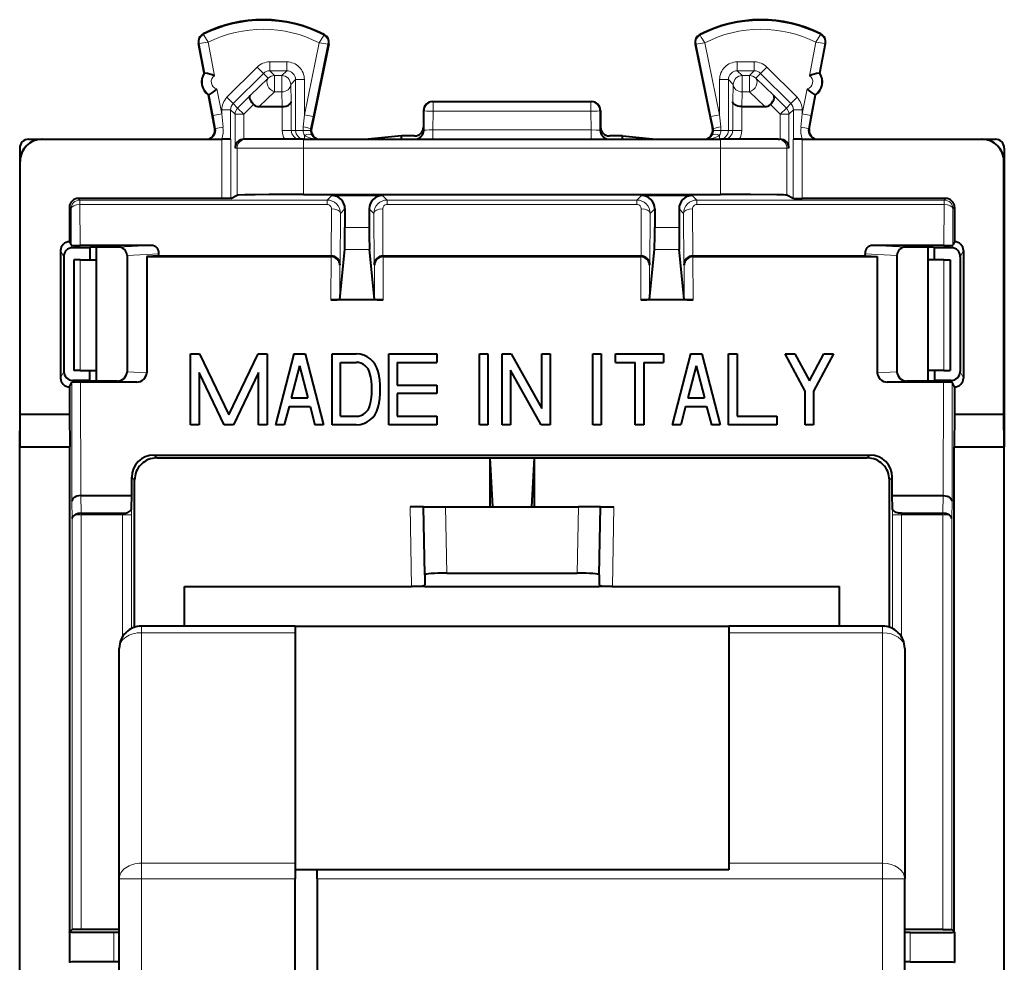
# Model space of a CAD drawing. Extents: x 0 to 420, y 0 to 297.
# Drawn here: x 288 to 310, y 149 to 170 of the extents above; entities that cross this region are included whole.
import ezdxf

# ---------------------------------------------------------------- set-up
doc = ezdxf.new("R2010")
doc.units = 0

msp = doc.modelspace()

# ---------------------------------------------------------------- linework, layer by layer
at = {"color": 7, "lineweight": 18}
for p, q in [((291.819244, 169.935699), (291.811523, 169.950928)), ((294.535828, 169.922073), (294.543671, 169.937241)), ((303.042603, 169.922073), (303.03476, 169.937241)), ((305.759186, 169.935699), (305.766907, 169.950928)), ((291.722046, 169.738068), (291.705261, 169.734863)), ((291.85025, 169.067505), (291.722046, 169.738068)), ((292.06546, 169.006851), (291.920868, 169.76297)), ((294.432404, 169.750397), (294.098267, 168.124939)), ((294.63089, 169.722809), (294.294128, 168.084686)), ((294.63089, 169.722809), (294.647614, 169.71936)), ((302.94754, 169.722809), (302.930817, 169.71936)), ((302.94754, 169.722809), (303.284302, 168.084686)), ((303.146027, 169.750397), (303.480164, 168.124939)), ((305.51297, 169.006851), (305.657562, 169.76297)), ((305.72818, 169.067505), (305.856384, 169.738068)), ((305.856384, 169.738068), (305.873169, 169.734863)), ((292.347351, 168.519653), (293.030579, 169.202652)), ((293.171936, 169.061249), (293.030579, 169.202652)), ((293.313324, 169.319733), (293.698303, 169.319733)), ((293.313324, 169.119781), (293.313324, 169.319733)), ((293.313324, 169.119781), (293.698303, 169.119781)), ((293.423431, 169.009689), (293.313324, 169.119781)), ((293.588226, 169.009689), (293.698303, 169.119781)), ((293.698303, 169.119781), (293.698303, 169.319733)), ((304.265106, 169.319733), (303.880127, 169.319733)), ((303.880127, 169.319733), (303.880127, 169.119781)), ((304.265106, 169.119781), (303.880127, 169.119781)), ((303.990204, 169.009689), (303.880127, 169.119781)), ((304.154999, 169.009689), (304.265106, 169.119781)), ((304.265106, 169.319733), (304.265106, 169.119781)), ((304.547852, 169.202652), (304.406494, 169.061249)), ((304.547852, 169.202652), (305.231079, 168.519653)), ((292.488708, 168.37825), (293.171936, 169.061249)), ((293.282074, 168.951111), (292.870422, 168.560547)), ((293.282074, 168.951111), (293.171936, 169.061249)), ((293.423431, 169.009689), (293.588226, 169.009689)), ((293.423431, 169.009689), (293.423431, 168.64209)), ((293.588226, 169.009689), (293.588226, 168.64209)), ((293.788208, 168.809723), (293.898285, 168.9198)), ((293.898285, 167.773193), (293.898285, 168.9198)), ((293.898285, 168.9198), (294.098267, 168.9198)), ((294.098267, 168.124939), (294.098267, 168.9198)), ((303.480164, 168.9198), (303.480164, 168.124939)), ((303.480164, 168.9198), (303.680145, 168.9198)), ((303.790222, 168.809723), (303.680145, 168.9198)), ((303.680145, 168.9198), (303.680145, 167.773193)), ((303.990204, 169.009689), (304.154999, 169.009689)), ((303.990204, 169.009689), (303.990204, 168.64209)), ((304.154999, 169.009689), (304.154999, 168.64209)), ((304.296356, 168.951111), (304.406494, 169.061249)), ((304.708008, 168.560547), (304.296356, 168.951111)), ((304.406494, 169.061249), (305.089722, 168.37825)), ((292.230164, 168.145294), (292.121796, 168.712173)), ((293.788208, 168.809723), (293.798676, 168.419159)), ((303.790222, 168.809723), (303.779755, 168.419159)), ((305.348267, 168.145294), (305.456635, 168.712173)), ((292.033752, 168.107742), (291.944153, 168.576416)), ((292.488708, 168.37825), (292.347351, 168.519653)), ((292.870422, 168.560547), (292.588379, 168.27858)), ((293.423431, 168.64209), (293.074158, 168.310699)), ((293.423431, 168.64209), (293.588226, 168.64209)), ((293.588226, 168.64209), (293.597107, 168.310699)), ((303.990204, 168.64209), (303.981323, 168.310699)), ((303.990204, 168.64209), (304.154999, 168.64209)), ((304.504272, 168.310699), (304.154999, 168.64209)), ((304.708008, 168.560547), (304.990051, 168.27858)), ((305.231079, 168.519653), (305.089722, 168.37825)), ((305.544678, 168.107742), (305.634277, 168.576416)), ((292.230164, 168.145294), (292.230164, 168.236786)), ((292.430145, 168.236786), (292.230164, 168.236786)), ((292.430145, 167.573212), (292.430145, 168.236786)), ((292.529755, 168.137177), (292.430145, 168.236786)), ((292.588379, 168.27858), (292.488708, 168.37825)), ((292.729736, 168.137177), (292.588379, 168.27858)), ((292.950867, 168.358246), (292.729736, 168.137177)), ((293.598694, 168.310715), (293.598694, 167.773193)), ((293.798676, 168.419159), (293.798676, 167.773193)), ((296.789215, 168.223297), (296.804291, 168.215759)), ((296.803497, 167.773193), (296.804291, 168.215759)), ((296.989227, 168.423203), (297.004181, 168.415726)), ((297.004181, 168.415726), (300.574249, 168.415726)), ((297.004181, 168.415726), (297.004181, 168.205292)), ((300.589203, 168.423203), (300.574249, 168.415726)), ((300.574249, 168.415726), (300.574249, 168.205292)), ((300.789215, 168.223297), (300.774139, 168.215759)), ((300.774933, 167.773193), (300.774139, 168.215759)), ((303.779755, 168.419159), (303.779755, 167.773193)), ((303.979736, 168.310715), (303.979736, 167.773193)), ((304.627563, 168.358246), (304.848694, 168.137177)), ((304.848694, 168.137177), (304.990051, 168.27858)), ((304.990051, 168.27858), (305.089722, 168.37825)), ((305.048676, 168.137177), (305.148285, 168.236786)), ((305.148285, 168.236786), (305.148285, 167.573212)), ((305.348267, 168.236786), (305.148285, 168.236786)), ((305.348267, 168.236786), (305.348267, 168.145294)), ((292.230164, 168.145294), (292.033752, 168.107742)), ((292.033752, 168.107742), (292.090607, 167.81076)), ((292.230164, 168.145294), (292.258606, 167.848312)), ((292.529755, 167.373199), (292.529755, 168.137177)), ((292.729736, 168.137177), (292.529755, 168.137177)), ((292.729736, 167.573212), (292.729736, 168.137177)), ((294.070343, 167.853729), (294.098267, 168.124939)), ((294.098267, 168.124939), (294.294128, 168.084686)), ((294.238312, 167.813477), (294.294128, 168.084686)), ((297.003418, 167.783661), (297.004181, 168.205292)), ((297.004181, 168.205292), (300.574249, 168.205292)), ((300.575012, 167.783661), (300.574249, 168.205292)), ((303.284302, 168.084686), (303.480164, 168.124939)), ((303.284302, 168.084686), (303.340118, 167.813477)), ((303.480164, 168.124939), (303.508087, 167.853729)), ((304.848694, 168.137177), (304.848694, 167.573212)), ((304.848694, 168.137177), (305.048676, 168.137177)), ((305.048676, 168.137177), (305.048676, 167.373199)), ((305.319824, 167.848312), (305.348267, 168.145294)), ((305.544678, 168.107742), (305.348267, 168.145294)), ((305.487823, 167.81076), (305.544678, 168.107742)), ((292.090607, 167.81076), (292.073151, 167.81076)), ((293.598694, 167.773193), (293.798676, 167.773193)), ((293.798676, 167.773193), (293.898285, 167.773193)), ((293.898285, 167.773193), (294.066223, 167.773193)), ((294.233795, 167.773193), (294.066223, 167.773193)), ((294.238312, 167.813477), (294.255798, 167.813477)), ((296.789215, 167.773193), (296.803497, 167.773193)), ((297.003418, 167.783661), (297.003418, 167.573212)), ((300.575012, 167.783661), (297.003418, 167.783661)), ((300.575012, 167.783661), (300.575012, 167.573212)), ((300.774933, 167.773193), (300.789215, 167.773193)), ((303.340118, 167.813477), (303.322632, 167.813477)), ((303.512207, 167.773193), (303.344635, 167.773193)), ((303.512207, 167.773193), (303.680145, 167.773193)), ((303.779755, 167.773193), (303.680145, 167.773193)), ((303.979736, 167.773193), (303.779755, 167.773193)), ((305.487823, 167.81076), (305.50528, 167.81076)), ((292.231934, 167.573212), (292.231934, 166.235718)), ((292.431885, 167.573212), (292.431885, 166.237427)), ((294.077484, 167.373199), (294.077484, 167.573212)), ((294.098267, 167.573212), (294.098267, 167.663849)), ((303.480164, 167.663849), (303.480164, 167.573212)), ((303.500946, 167.373199), (303.500946, 167.573212)), ((305.146545, 167.573212), (305.146545, 166.237427)), ((305.346497, 167.573212), (305.346497, 166.235718)), ((292.577728, 167.373199), (292.529755, 167.373199)), ((294.077484, 167.373199), (292.577728, 167.373199)), ((292.577728, 166.310333), (292.577728, 167.373199)), ((294.077484, 167.373199), (303.500946, 167.373199)), ((294.077484, 166.323212), (294.077484, 167.373199)), ((305.000702, 167.373199), (303.500946, 167.373199)), ((303.500946, 166.323212), (303.500946, 167.373199)), ((305.000702, 167.373199), (305.048676, 167.373199)), ((305.000702, 166.310333), (305.000702, 167.373199)), ((287.664215, 167.073212), (287.675354, 167.073212)), ((309.914215, 167.073212), (309.903076, 167.073212)), ((289.025269, 166.199661), (288.989197, 166.235718)), ((294.714233, 166.302261), (294.611633, 166.199661)), ((295.966797, 166.199661), (295.864197, 166.302261)), ((301.714233, 166.302261), (301.611633, 166.199661)), ((302.966797, 166.199661), (302.864197, 166.302261)), ((308.553162, 166.199661), (308.589233, 166.235718)), ((288.825256, 165.999664), (288.789215, 166.035721)), ((288.825256, 165.999664), (288.829407, 165.177155)), ((294.611633, 166.199661), (289.025269, 166.199661)), ((289.025269, 166.09967), (289.025269, 166.199661)), ((294.611633, 166.09967), (289.025269, 166.09967)), ((289.025269, 166.09967), (289.029938, 165.173111)), ((294.611633, 166.09967), (294.611633, 166.199661)), ((294.711121, 165.999161), (294.70575, 164.935867)), ((295.014221, 166.002274), (294.911102, 165.89917)), ((295.667328, 165.89917), (295.564209, 166.002274)), ((295.872681, 164.935867), (295.86731, 165.999161)), ((295.966797, 166.199661), (301.611633, 166.199661)), ((295.966797, 166.199661), (295.966797, 166.09967)), ((295.966797, 166.09967), (301.611633, 166.09967)), ((301.611633, 166.199661), (301.611633, 166.09967)), ((301.70575, 164.935867), (301.711121, 165.999161)), ((302.014221, 166.002274), (301.911102, 165.89917)), ((302.667328, 165.89917), (302.564209, 166.002274)), ((302.872681, 164.935867), (302.86731, 165.999161)), ((302.966797, 166.199661), (308.553162, 166.199661)), ((302.966797, 166.199661), (302.966797, 166.09967)), ((302.966797, 166.09967), (308.553162, 166.09967)), ((308.553162, 166.09967), (308.548492, 165.173111)), ((308.553162, 166.199661), (308.553162, 166.09967)), ((308.753174, 165.999664), (308.749023, 165.177155)), ((308.753174, 165.999664), (308.789215, 166.035721)), ((294.911102, 165.89917), (294.905273, 164.737885)), ((295.673157, 164.737885), (295.667328, 165.89917)), ((301.905273, 164.737885), (301.911102, 165.89917)), ((302.673157, 164.737885), (302.667328, 165.89917)), ((295.014221, 165.58136), (295.564209, 165.58136)), ((302.014221, 165.58136), (302.564209, 165.58136)), ((288.829407, 165.177155), (288.857697, 165.120529)), ((290.633484, 165.173111), (289.890442, 165.137436)), ((306.944946, 165.173111), (307.687988, 165.137436)), ((308.749023, 165.177155), (308.720734, 165.120529)), ((288.589203, 165.057556), (288.658051, 164.919891)), ((290.805084, 164.984818), (290.089203, 164.950439)), ((294.704285, 164.935867), (294.697937, 164.923203)), ((294.69809, 163.941742), (294.699646, 164.923203)), ((295.010223, 165.083267), (295.568207, 165.083267)), ((295.874146, 164.935867), (295.880493, 164.923203)), ((295.878784, 164.923203), (295.880341, 163.941742)), ((301.704285, 164.935867), (301.697937, 164.923203)), ((301.699646, 164.923203), (301.69809, 163.941742)), ((302.010223, 165.083267), (302.568207, 165.083267)), ((302.874146, 164.935867), (302.880493, 164.923203)), ((302.878784, 164.923203), (302.880341, 163.941742)), ((306.773346, 164.984818), (307.489227, 164.950439)), ((308.989227, 165.057556), (308.92038, 164.919891)), ((289.031158, 164.851669), (289.031158, 162.351669)), ((294.898163, 163.959656), (294.899384, 164.726089)), ((294.905273, 164.737885), (294.899384, 164.726089)), ((295.673157, 164.737885), (295.679047, 164.726089)), ((295.679047, 164.726089), (295.680267, 163.959656)), ((301.899384, 164.726089), (301.898163, 163.959656)), ((301.905273, 164.737885), (301.899384, 164.726089)), ((302.673157, 164.737885), (302.679047, 164.726089)), ((302.679047, 164.726089), (302.680267, 163.959656)), ((308.547272, 164.851669), (308.547272, 162.351669)), ((288.66217, 162.325226), (288.589203, 162.179321)), ((290.534119, 162.298431), (290.089203, 162.319656)), ((307.044312, 162.298431), (307.489227, 162.319656)), ((308.989227, 162.179321), (308.91626, 162.325226)), ((288.862457, 162.125854), (288.841675, 162.08432)), ((288.841705, 162.08432), (288.845978, 159.396027)), ((289.041748, 162.08783), (289.045837, 159.522934)), ((290.308838, 162.08783), (289.863922, 162.109055)), ((307.269592, 162.08783), (307.714508, 162.109055)), ((308.536682, 162.08783), (308.532593, 159.522934)), ((308.736755, 162.08432), (308.715973, 162.125854)), ((308.736725, 162.08432), (308.732452, 159.396027)), ((290.696686, 160.437271), (290.760742, 160.373199)), ((306.881744, 160.437271), (306.817688, 160.373199)), ((290.195923, 159.93808), (290.260773, 159.87323)), ((307.382507, 159.93808), (307.317657, 159.87323)), ((288.851837, 159.007736), (288.845978, 159.396027)), ((289.052704, 159.123199), (289.046661, 159.522934)), ((308.525726, 159.123199), (308.531769, 159.522934)), ((308.726593, 159.007736), (308.732452, 159.396027)), ((289.051849, 159.09259), (288.91748, 159.09259)), ((289.051849, 159.09259), (289.051849, 159.123199)), ((289.051849, 159.09259), (289.051849, 149.723206)), ((289.051849, 159.09259), (289.990967, 159.09259)), ((289.990967, 159.123199), (289.990967, 159.09259)), ((289.990967, 156.339325), (289.990967, 159.09259)), ((290.190948, 159.09259), (289.990967, 159.09259)), ((290.190948, 159.237808), (290.190948, 159.09259)), ((290.190948, 156.520569), (290.190948, 159.09259)), ((296.520599, 157.473206), (296.489166, 159.273193)), ((297.315308, 157.773193), (297.289124, 159.273193)), ((300.263123, 157.773193), (300.289307, 159.273193)), ((301.057831, 157.473206), (301.089264, 159.273193)), ((307.387482, 159.237808), (307.387482, 159.09259)), ((307.387482, 156.520599), (307.387482, 159.09259)), ((307.387482, 159.09259), (307.587463, 159.09259)), ((307.587463, 159.123199), (307.587463, 159.09259)), ((307.587463, 156.339417), (307.587463, 159.09259)), ((307.587463, 159.09259), (308.526581, 159.09259)), ((308.526581, 159.09259), (308.526581, 159.123199)), ((308.526581, 159.09259), (308.526581, 149.723206)), ((308.526581, 159.09259), (308.66095, 159.09259)), ((288.851837, 159.007736), (288.851837, 149.721466)), ((308.726593, 159.007736), (308.726593, 149.721466)), ((290.414215, 156.573212), (290.414215, 156.426758)), ((293.889221, 156.426758), (290.414215, 156.426758)), ((290.414215, 151.21965), (290.414215, 156.426758)), ((307.164215, 156.426758), (303.689209, 156.426758)), ((307.164215, 156.573212), (307.164215, 156.426758)), ((307.164215, 156.426758), (307.164215, 151.21965)), ((293.889221, 151.21965), (290.414215, 151.21965)), ((290.414215, 151.21965), (290.414215, 150.866089)), ((307.164215, 151.21965), (303.689209, 151.21965)), ((307.164215, 151.21965), (307.164215, 150.866089)), ((289.914215, 150.866089), (290.414215, 150.866089)), ((293.889221, 150.866089), (290.414215, 150.866089)), ((290.414215, 139.38031), (290.414215, 150.866089)), ((307.164215, 150.866089), (294.389221, 150.866089)), ((307.164215, 139.38031), (307.164215, 150.866089)), ((307.164215, 150.866089), (307.664215, 150.866089)), ((289.789215, 149.651642), (289.789215, 148.994766)), ((307.789215, 149.651642), (307.789215, 148.994766))]:
    msp.add_line(p, q, dxfattribs=at)
at = {"color": 7, "lineweight": 40}
for p, q in [((291.833496, 169.064301), (291.705261, 169.734863)), ((294.647614, 169.71936), (294.255798, 167.813477)), ((302.930817, 169.71936), (303.322632, 167.813477)), ((305.744934, 169.064301), (305.873169, 169.734863)), ((291.833496, 169.064301), (291.85025, 169.067505)), ((305.72818, 169.067505), (305.744934, 169.064301)), ((291.927368, 168.573212), (291.944153, 168.576416)), ((292.073151, 167.81076), (291.927368, 168.573212)), ((305.50528, 167.81076), (305.651062, 168.573212)), ((305.651062, 168.573212), (305.634277, 168.576416)), ((293.074158, 168.310699), (293.597107, 168.310699)), ((293.597504, 168.310699), (293.59845, 168.310699)), ((296.789215, 168.223297), (296.789215, 167.848267)), ((296.989227, 168.423203), (300.589203, 168.423203)), ((300.789215, 168.223297), (300.789215, 167.848267)), ((303.980927, 168.310699), (303.97998, 168.310699)), ((303.981323, 168.310699), (304.504272, 168.310699)), ((296.789215, 167.848267), (296.789215, 167.773193)), ((300.789215, 167.848267), (300.789215, 167.773193)), ((287.864136, 167.573212), (288.164246, 167.573212)), ((288.164246, 167.573212), (288.175354, 167.573212)), ((288.175354, 167.573212), (292.231934, 167.573212)), ((292.431885, 167.573212), (292.231934, 167.573212)), ((292.732941, 167.573196), (292.729736, 167.573181)), ((292.777679, 167.573212), (292.733215, 167.573212)), ((294.077484, 167.573212), (292.777679, 167.573212)), ((294.077484, 167.573212), (303.500946, 167.573212)), ((296.289215, 167.648254), (295.536804, 167.573212)), ((296.589203, 167.648254), (296.289215, 167.648254)), ((296.289215, 167.573212), (296.289215, 167.648254)), ((301.289215, 167.648254), (300.989227, 167.648254)), ((301.289215, 167.648254), (302.041626, 167.573212)), ((301.289215, 167.573212), (301.289215, 167.648254)), ((304.800751, 167.573212), (303.500946, 167.573212)), ((304.800751, 167.573212), (304.845215, 167.573212)), ((304.84549, 167.573196), (304.848694, 167.573181)), ((305.346497, 167.573212), (305.146545, 167.573212)), ((305.346497, 167.573212), (309.403076, 167.573212)), ((309.414185, 167.573212), (309.403076, 167.573212)), ((309.414185, 167.573212), (309.714294, 167.573212)), ((287.664215, 167.373276), (287.664215, 167.073212)), ((309.914215, 167.373276), (309.914215, 167.073212)), ((287.664215, 167.073212), (287.664215, 160.623199)), ((287.675354, 161.359329), (287.675354, 167.073212)), ((309.903076, 161.359329), (309.903076, 167.073212)), ((309.914215, 167.073212), (309.914215, 160.623199)), ((292.231934, 166.235718), (288.989197, 166.235718)), ((292.431702, 166.237396), (292.231934, 166.235718)), ((292.431885, 166.237427), (292.577728, 166.310333)), ((294.077484, 166.323212), (303.500946, 166.323212)), ((295.864197, 166.302261), (294.714233, 166.302261)), ((302.864197, 166.302261), (301.714233, 166.302261)), ((305.146545, 166.237427), (305.000702, 166.310333)), ((305.146729, 166.237396), (305.346497, 166.235718)), ((308.589233, 166.235718), (305.346497, 166.235718)), ((288.789215, 166.035721), (288.789215, 165.257553)), ((295.014221, 166.002274), (295.014221, 165.58136)), ((295.564209, 166.002274), (295.564209, 165.58136)), ((302.014221, 166.002274), (302.014221, 165.58136)), ((302.564209, 166.002274), (302.564209, 165.58136)), ((308.789215, 166.035721), (308.789215, 165.257553)), ((288.789215, 165.257553), (288.829407, 165.177155)), ((289.249512, 165.120529), (288.857697, 165.120529)), ((290.633484, 165.173111), (289.029938, 165.173111)), ((289.249512, 165.120529), (289.248657, 164.851669)), ((289.266418, 165.137436), (289.249512, 165.120529)), ((289.890442, 165.137436), (289.266418, 165.137436)), ((289.389221, 165.137436), (289.389221, 164.851669)), ((308.548492, 165.173111), (306.944946, 165.173111)), ((308.312012, 165.137436), (307.687988, 165.137436)), ((308.189209, 165.137436), (308.189209, 164.851669)), ((308.312012, 165.137436), (308.328918, 165.120529)), ((308.720734, 165.120529), (308.328918, 165.120529)), ((308.328918, 165.120529), (308.329773, 164.851669)), ((308.789215, 165.257553), (308.749023, 165.177155)), ((288.589203, 165.057556), (288.589203, 162.179321)), ((288.658051, 164.919891), (288.66217, 162.325226)), ((290.089203, 164.950439), (290.089203, 162.319656)), ((290.798004, 164.935867), (290.534119, 164.923203)), ((290.534119, 164.923203), (294.699646, 164.923203)), ((290.534119, 164.923203), (290.534119, 162.298431)), ((290.798004, 164.935867), (290.805084, 164.984818)), ((290.798004, 164.935867), (294.704285, 164.935867)), ((294.898163, 163.959656), (295.010223, 165.083267)), ((295.680267, 163.959656), (295.568207, 165.083267)), ((295.874146, 164.935867), (301.70575, 164.935867)), ((295.878784, 164.923203), (301.697937, 164.923203)), ((301.898163, 163.959656), (302.010223, 165.083267)), ((302.680267, 163.959656), (302.568207, 165.083267)), ((302.874146, 164.935867), (306.780426, 164.935867)), ((302.878784, 164.923203), (307.044312, 164.923203)), ((306.780426, 164.935867), (306.773346, 164.984818)), ((306.780426, 164.935867), (307.044312, 164.923203)), ((307.044312, 164.923203), (307.044312, 162.298431)), ((307.489227, 164.950439), (307.489227, 162.319656)), ((308.92038, 164.919891), (308.91626, 162.325226)), ((308.989227, 165.057556), (308.989227, 162.179321)), ((288.889221, 164.851669), (288.889221, 162.351669)), ((289.031158, 164.851669), (288.889496, 164.851669)), ((289.031158, 164.851669), (289.389221, 164.851669)), ((289.389221, 164.851669), (289.389221, 162.351669)), ((308.189209, 164.851669), (308.189209, 162.351669)), ((308.547272, 164.851669), (308.189209, 164.851669)), ((308.547272, 164.851669), (308.688934, 164.851669)), ((308.689209, 164.851669), (308.689209, 162.351669)), ((295.682068, 163.941742), (294.69809, 163.941742)), ((295.880341, 163.941742), (295.682068, 163.941742)), ((302.682068, 163.941742), (301.69809, 163.941742)), ((302.880341, 163.941742), (302.682068, 163.941742)), ((291.525208, 161.123199), (291.525208, 162.723206)), ((291.525208, 162.723206), (291.727692, 162.723206)), ((291.727692, 162.723206), (292.389221, 161.345047)), ((292.389221, 161.345047), (293.05072, 162.723206)), ((293.05072, 162.723206), (293.253204, 162.723206)), ((293.253204, 162.723206), (293.253204, 161.123199)), ((293.861206, 162.723206), (293.445221, 161.123199)), ((293.861206, 162.723206), (294.117218, 162.723206)), ((294.117218, 162.723206), (294.533203, 161.123199)), ((294.72522, 161.123199), (294.72522, 162.723206)), ((294.72522, 162.723206), (295.267609, 162.723206)), ((296.005219, 161.123199), (296.005219, 162.723206)), ((296.005219, 162.723206), (297.093201, 162.723206)), ((297.093201, 162.723206), (297.093201, 162.531204)), ((298.053223, 161.123199), (298.053223, 162.723206)), ((298.053223, 162.723206), (298.245209, 162.723206)), ((298.245209, 162.723206), (298.245209, 161.123199)), ((298.565216, 161.123199), (298.565216, 162.723206)), ((298.565216, 162.723206), (298.77124, 162.723206)), ((298.77124, 162.723206), (299.461212, 161.491104)), ((299.461212, 161.491104), (299.461212, 162.723206)), ((299.461212, 162.723206), (299.653229, 162.723206)), ((299.653229, 162.723206), (299.653229, 161.123199)), ((300.61322, 161.123199), (300.61322, 162.723206)), ((300.61322, 162.723206), (300.805206, 162.723206)), ((300.805206, 162.723206), (300.805206, 161.123199)), ((301.125214, 162.531204), (301.125214, 162.723206)), ((301.125214, 162.723206), (302.213226, 162.723206)), ((302.213226, 162.723206), (302.213226, 162.531204)), ((302.821228, 162.723206), (302.405212, 161.123199)), ((302.821228, 162.723206), (303.077209, 162.723206)), ((303.077209, 162.723206), (303.493225, 161.123199)), ((303.685211, 161.123199), (303.685211, 162.723206)), ((303.685211, 162.723206), (303.877228, 162.723206)), ((303.877228, 162.723206), (303.877228, 161.315201)), ((305.413208, 161.885635), (304.96521, 162.723206)), ((304.96521, 162.723206), (305.182953, 162.723206)), ((305.182953, 162.723206), (305.509216, 162.113235)), ((305.509216, 162.113235), (305.83548, 162.723206)), ((306.053223, 162.723206), (305.605225, 161.885635)), ((305.83548, 162.723206), (306.053223, 162.723206)), ((293.989227, 162.452499), (293.801666, 161.731201)), ((293.989227, 162.452499), (294.176758, 161.731201)), ((294.917206, 162.531204), (295.267609, 162.531204)), ((294.917206, 161.315201), (294.917206, 162.531204)), ((296.197205, 162.531204), (296.197205, 162.019196)), ((296.197205, 162.531204), (297.093201, 162.531204)), ((301.125214, 162.531204), (301.573212, 162.531204)), ((301.573212, 161.123199), (301.573212, 162.531204)), ((301.765228, 162.531204), (302.213226, 162.531204)), ((301.765228, 162.531204), (301.765228, 161.123199)), ((302.949219, 162.452499), (302.761688, 161.731201)), ((302.949219, 162.452499), (303.136749, 161.731201)), ((289.031158, 162.351669), (288.889496, 162.351669)), ((289.031158, 162.351669), (289.389221, 162.351669)), ((289.240723, 162.351669), (289.23999, 162.125854)), ((289.389221, 162.351669), (289.389221, 162.109055)), ((292.282715, 161.123199), (291.717224, 162.301361)), ((291.717224, 162.301361), (291.717224, 161.123199)), ((293.061218, 162.301361), (292.495697, 161.123199)), ((293.061218, 161.123199), (293.061218, 162.301361)), ((299.447174, 161.123199), (298.757202, 162.355301)), ((298.757202, 162.355301), (298.757202, 161.123199)), ((308.189209, 162.351669), (308.189209, 162.109055)), ((308.547272, 162.351669), (308.189209, 162.351669)), ((308.337708, 162.351669), (308.33844, 162.125854)), ((308.547272, 162.351669), (308.688934, 162.351669)), ((288.789215, 161.979324), (288.841705, 162.08432)), ((289.23999, 162.125854), (288.862457, 162.125854)), ((290.308838, 162.08783), (289.041748, 162.08783)), ((289.256805, 162.109055), (289.23999, 162.125854)), ((289.863922, 162.109055), (289.256805, 162.109055)), ((296.197205, 162.019196), (297.093201, 162.019196)), ((297.093201, 162.019196), (297.093201, 161.827209)), ((308.536682, 162.08783), (307.269592, 162.08783)), ((308.321625, 162.109055), (307.714508, 162.109055)), ((308.321625, 162.109055), (308.33844, 162.125854)), ((308.715973, 162.125854), (308.33844, 162.125854)), ((308.789215, 161.979324), (308.736725, 162.08432)), ((288.789215, 161.979324), (288.789215, 161.359329)), ((297.093201, 161.827209), (296.197205, 161.827209)), ((296.197205, 161.827209), (296.197205, 161.315201)), ((305.413208, 161.123199), (305.413208, 161.885635)), ((305.605225, 161.885635), (305.605225, 161.123199)), ((308.789215, 161.979324), (308.789215, 161.359329)), ((293.75177, 161.5392), (293.643585, 161.123199)), ((293.75177, 161.5392), (294.226685, 161.5392)), ((293.801666, 161.731201), (294.176758, 161.731201)), ((294.226685, 161.5392), (294.334839, 161.123199)), ((302.711761, 161.5392), (302.603607, 161.123199)), ((302.711761, 161.5392), (303.186676, 161.5392)), ((302.761688, 161.731201), (303.136749, 161.731201)), ((303.186676, 161.5392), (303.29483, 161.123199)), ((287.664215, 160.623199), (287.675354, 161.359329)), ((287.675354, 161.359329), (288.789215, 161.359329)), ((288.789215, 161.359329), (288.800354, 160.623199)), ((294.917206, 161.315201), (295.267609, 161.315201)), ((296.197205, 161.315201), (297.093201, 161.315201)), ((297.093201, 161.315201), (297.093201, 161.123199)), ((303.877228, 161.315201), (304.773224, 161.315201)), ((304.773224, 161.315201), (304.773224, 161.123199)), ((308.789215, 161.359329), (308.778076, 160.623199)), ((308.789215, 161.359329), (309.903076, 161.359329)), ((309.914215, 160.623199), (309.903076, 161.359329)), ((291.717224, 161.123199), (291.525208, 161.123199)), ((292.495697, 161.123199), (292.282715, 161.123199)), ((293.253204, 161.123199), (293.061218, 161.123199)), ((293.643585, 161.123199), (293.445221, 161.123199)), ((294.533203, 161.123199), (294.334839, 161.123199)), ((295.267609, 161.123199), (294.72522, 161.123199)), ((297.093201, 161.123199), (296.005219, 161.123199)), ((298.245209, 161.123199), (298.053223, 161.123199)), ((298.757202, 161.123199), (298.565216, 161.123199)), ((299.653229, 161.123199), (299.447174, 161.123199)), ((300.805206, 161.123199), (300.61322, 161.123199)), ((301.765228, 161.123199), (301.573212, 161.123199)), ((302.603607, 161.123199), (302.405212, 161.123199)), ((303.493225, 161.123199), (303.29483, 161.123199)), ((304.773224, 161.123199), (303.685211, 161.123199)), ((305.605225, 161.123199), (305.413208, 161.123199)), ((287.664215, 160.623199), (288.800354, 160.623199)), ((287.664215, 129.623199), (287.664215, 160.623199)), ((288.800354, 149.669968), (288.800354, 160.623199)), ((290.696686, 160.437271), (306.881744, 160.437271)), ((308.778076, 160.623199), (309.914215, 160.623199)), ((308.778076, 149.669968), (308.778076, 160.623199)), ((309.914215, 129.623199), (309.914215, 160.623199)), ((290.760742, 160.373199), (298.289215, 160.373199)), ((298.289215, 160.373199), (298.289215, 159.273193)), ((298.289215, 160.373199), (299.289215, 160.373199)), ((298.289215, 160.373199), (298.350311, 159.273193)), ((299.289215, 160.373199), (299.228119, 159.273193)), ((299.289215, 160.373199), (306.817688, 160.373199)), ((299.289215, 160.373199), (299.289215, 159.273193)), ((290.195251, 159.522934), (290.195923, 159.93808)), ((290.260773, 156.549072), (290.260773, 159.87323)), ((307.317657, 156.549072), (307.317657, 159.87323)), ((307.383179, 159.522934), (307.382507, 159.93808)), ((289.045837, 159.522934), (290.195251, 159.522934)), ((290.190948, 159.237808), (290.195251, 159.522934)), ((307.387482, 159.237808), (307.383179, 159.522934)), ((307.383179, 159.522934), (308.532593, 159.522934)), ((289.051849, 159.123199), (289.990967, 159.123199)), ((296.789062, 159.273193), (296.489166, 159.273193)), ((296.816162, 157.729965), (296.789215, 159.273193)), ((296.789459, 159.273193), (297.289124, 159.273193)), ((297.289124, 159.273193), (298.350311, 159.273193)), ((298.350311, 159.273193), (299.228119, 159.273193)), ((299.228119, 159.273193), (300.289307, 159.273193)), ((300.788971, 159.273193), (300.289307, 159.273193)), ((300.762268, 157.729965), (300.789215, 159.273193)), ((300.789368, 159.273193), (301.089264, 159.273193)), ((307.587463, 159.123199), (308.526581, 159.123199)), ((297.315308, 157.773193), (300.263123, 157.773193)), ((296.816162, 157.729965), (296.82019, 157.499115)), ((300.762268, 157.729965), (300.75824, 157.499115)), ((291.389221, 157.473206), (296.520599, 157.473206)), ((291.389221, 156.573196), (291.389221, 157.473206)), ((296.532043, 157.473221), (296.520599, 157.473206)), ((296.820648, 157.473206), (296.532043, 157.473206)), ((296.820648, 157.473206), (300.757782, 157.473206)), ((301.046387, 157.473206), (300.757782, 157.473206)), ((301.046387, 157.473221), (301.057831, 157.473206)), ((301.057831, 157.473206), (306.189209, 157.473206)), ((306.189209, 156.573196), (306.189209, 157.473206)), ((293.889221, 156.573212), (290.414215, 156.573212)), ((293.889221, 156.573212), (303.689209, 156.573212)), ((293.889221, 156.573212), (293.889221, 156.426758)), ((293.889221, 156.426758), (293.889221, 151.21965)), ((303.689209, 156.573212), (303.689209, 156.426758)), ((307.164215, 156.573212), (303.689209, 156.573212)), ((303.689209, 156.426758), (303.689209, 151.21965)), ((289.914215, 150.866089), (289.914215, 156.073212)), ((307.664215, 156.073212), (307.664215, 150.866089)), ((293.889221, 151.21965), (293.889221, 150.866089)), ((303.689209, 151.21965), (303.689209, 151.073196)), ((289.914215, 139.38031), (289.914215, 150.866089)), ((294.389221, 151.073196), (293.889221, 151.073196)), ((293.889221, 146.023209), (293.889221, 150.866089)), ((303.689209, 151.073196), (294.389221, 151.073196)), ((294.389221, 150.866089), (294.389221, 151.073196)), ((294.389221, 150.866089), (294.389221, 146.223206)), ((307.664215, 139.38031), (307.664215, 150.866089)), ((288.789215, 149.669968), (288.800354, 149.669968)), ((288.789215, 149.66037), (288.789215, 149.669968)), ((288.789215, 149.66037), (288.789215, 148.986038)), ((288.800354, 149.669968), (288.851837, 149.721466)), ((289.051849, 149.723206), (288.852325, 149.721558)), ((289.914246, 149.723206), (289.051849, 149.723206)), ((289.914246, 149.651642), (289.789215, 149.651642)), ((308.526581, 149.723206), (307.664246, 149.723206)), ((307.789215, 149.651642), (307.664246, 149.651642)), ((308.526581, 149.723206), (308.726105, 149.721558)), ((308.778076, 149.669968), (308.726593, 149.721466)), ((308.778076, 149.669968), (308.789215, 149.669968)), ((308.789215, 149.66037), (308.789215, 149.669968)), ((308.789215, 149.66037), (308.789215, 148.986038)), ((288.789215, 148.986038), (288.789215, 148.97644)), ((289.914246, 148.994766), (289.789215, 148.994766)), ((307.789215, 148.994766), (307.664246, 148.994766)), ((308.789215, 148.986038), (308.789215, 148.97644))]:
    msp.add_line(p, q, dxfattribs=at)
at = {"color": 7, "lineweight": 18}
for points in [[(291.920868, 169.76297), (291.823151, 169.925781), (291.819336, 169.93396), (291.819092, 169.935028), (291.819092, 169.935379), (291.819244, 169.935699)], [(294.432404, 169.750397), (294.53067, 169.910156), (294.535736, 169.920364), (294.53595, 169.921387), (294.53595, 169.921753), (294.535828, 169.922073)], [(305.657562, 169.76297), (305.75528, 169.925781), (305.759094, 169.93396), (305.759338, 169.935028), (305.759338, 169.935379), (305.759186, 169.935699)], [(297.003418, 167.783661), (296.917969, 167.782501), (296.846924, 167.779419), (296.815216, 167.776398), (296.806641, 167.774719), (296.804077, 167.773712), (296.803497, 167.773193)], [(300.774933, 167.773193), (300.774597, 167.77356), (300.773193, 167.774261), (300.763611, 167.776337), (300.746552, 167.778275), (300.694336, 167.781387), (300.575012, 167.783661)]]:
    msp.add_lwpolyline(points, dxfattribs=at)
at = {"color": 7, "lineweight": 40}
for points in [[(292.950867, 168.358246), (292.919952, 168.393219), (292.893982, 168.429733), (292.874359, 168.466187), (292.862396, 168.500748), (292.859222, 168.524765), (292.861908, 168.545105), (292.870422, 168.560547)], [(304.627563, 168.358246), (304.658478, 168.393219), (304.684448, 168.429733), (304.704071, 168.466187), (304.716034, 168.500748), (304.719208, 168.524765), (304.716522, 168.545105), (304.708008, 168.560547)], [(293.598694, 168.310715), (293.64212, 168.31369), (293.683167, 168.321625), (293.720642, 168.334351), (293.739563, 168.343506), (293.756378, 168.353989), (293.774994, 168.36972), (293.788544, 168.386871), (293.796448, 168.404816), (293.798676, 168.419159)], [(303.979736, 168.310715), (303.93631, 168.31369), (303.895264, 168.321625), (303.857788, 168.334351), (303.838867, 168.343506), (303.822052, 168.353989), (303.803436, 168.36972), (303.789886, 168.386871), (303.781982, 168.404816), (303.779755, 168.419159)], [(294.077484, 166.323212), (293.304901, 166.321335), (292.988403, 166.319122), (292.751678, 166.316238), (292.600098, 166.312378), (292.581116, 166.31102), (292.5784, 166.310577), (292.577728, 166.310333)], [(305.000702, 166.310333), (304.999878, 166.310608), (304.996429, 166.311127), (304.97168, 166.312683), (304.92569, 166.314209), (304.772949, 166.317047), (304.17923, 166.321793), (303.500946, 166.323212)], [(289.045837, 159.522934), (288.996918, 159.518814), (288.952454, 159.507767), (288.931763, 159.499664), (288.912689, 159.48999), (288.895905, 159.479172), (288.881165, 159.467102), (288.862183, 159.445114), (288.85022, 159.421005), (288.845978, 159.396027)], [(308.532593, 159.522934), (308.581512, 159.518814), (308.625977, 159.507767), (308.646667, 159.499664), (308.665741, 159.48999), (308.682526, 159.479172), (308.697266, 159.467102), (308.716248, 159.445114), (308.72821, 159.421005), (308.732452, 159.396027)], [(288.851837, 159.007736), (288.855774, 159.029449), (288.86676, 159.050537), (288.884338, 159.069992), (288.899689, 159.081909), (288.91748, 159.09259)], [(289.990967, 159.123199), (290.022156, 159.124619), (290.052948, 159.128906), (290.081329, 159.135681), (290.108246, 159.145172), (290.131317, 159.156448), (290.151886, 159.170166), (290.167969, 159.184998), (290.180328, 159.201645), (290.187958, 159.218842), (290.190948, 159.237808)], [(307.587463, 159.123199), (307.556274, 159.124619), (307.525482, 159.128906), (307.497101, 159.135681), (307.470184, 159.145172), (307.447113, 159.156448), (307.426544, 159.170166), (307.410461, 159.184998), (307.398102, 159.201645), (307.390472, 159.218842), (307.387482, 159.237808)], [(308.726593, 159.007736), (308.722656, 159.029449), (308.71167, 159.050537), (308.694092, 159.069992), (308.678741, 159.081909), (308.66095, 159.09259)], [(289.789215, 149.651642), (289.352905, 149.652512), (288.990479, 149.655121), (288.843109, 149.657547), (288.803955, 149.658875), (288.790863, 149.659866), (288.789398, 149.660202), (288.789276, 149.660278), (288.789215, 149.66037)], [(307.789215, 149.651642), (308.225525, 149.652512), (308.587952, 149.655121), (308.735321, 149.657547), (308.774475, 149.658875), (308.787567, 149.659866), (308.789032, 149.660202), (308.789154, 149.660278), (308.789215, 149.66037)], [(289.789215, 148.994766), (289.352905, 148.993896), (288.990479, 148.991287), (288.843109, 148.988861), (288.803955, 148.987534), (288.790863, 148.986542), (288.789398, 148.986206), (288.789276, 148.98613), (288.789215, 148.986038)], [(307.789215, 148.994766), (308.225525, 148.993896), (308.587952, 148.991287), (308.735321, 148.988861), (308.774475, 148.987534), (308.787567, 148.986542), (308.789032, 148.986206), (308.789154, 148.98613), (308.789215, 148.986038)]]:
    msp.add_lwpolyline(points, dxfattribs=at)
for centre, radius, start, end in [((293.164215, 167.273193), 3, 62.624413, 116.800989), ((304.414215, 167.273193), 3, 63.199016, 117.375585), ((291.901703, 169.77243), 0.2, 116.800989, 190.824178), ((294.451721, 169.759644), 0.2, 348.383145, 62.624413), ((303.126709, 169.759644), 0.2, 117.375585, 191.616849), ((305.676727, 169.77243), 0.2, 349.175824, 63.199016), ((292.138245, 168.868042), 0.3625, 147.221353, 234.426999), ((291.652374, 167.940338), 1.144158, 68.827816, 80.023739), ((305.926056, 167.940338), 1.144158, 99.976266, 111.172182), ((305.440155, 168.868042), 0.3625, 305.573006, 32.778645), ((291.344391, 169.551086), 1.14417, 301.624661, 312.820472), ((306.234039, 169.551086), 1.14417, 227.179527, 238.375341), ((293.067657, 168.479858), 0.168923, 226.157771, 272.194086), ((296.989227, 168.223206), 0.2, 89.999996, 179.973832), ((300.589203, 168.223206), 0.2, 0.026175, 90.000003), ((304.510773, 168.479858), 0.168923, 267.805915, 313.842234), ((291.876709, 167.773224), 0.200009, 270.023821, 10.811991), ((294.451721, 167.773224), 0.200008, 168.395377, 269.975962), ((296.589172, 167.77327), 0.200059, 269.9795, 359.979552), ((296.589203, 167.848267), 0.200004, 270.001637, 0.000849), ((300.989258, 167.77327), 0.200059, 180.020445, 270.020495), ((300.989227, 167.848267), 0.200004, 179.999144, 269.998365), ((303.126709, 167.773224), 0.200008, 270.02404, 11.604622), ((305.701721, 167.773224), 0.200009, 169.188007, 269.976181), ((288.164215, 167.073196), 0.500009, 89.998746, 179.998735), ((287.864105, 167.373306), 0.199898, 89.991492, 180.008464), ((288.175354, 167.073196), 0.500009, 89.998732, 179.998748), ((292.73407, 167.368866), 0.204417, 91.218447, 178.781964), ((304.84436, 167.368866), 0.204417, 1.218039, 88.781551), ((309.403076, 167.073196), 0.500009, 0.001258, 90.001266), ((309.414215, 167.073196), 0.500009, 0.001272, 90.001259), ((309.714325, 167.373306), 0.199898, 359.991495, 90.008472), ((288.989197, 166.035721), 0.199989, 89.999415, 180.000569), ((294.714233, 166.002274), 0.299983, 359.999389, 90.000576), ((295.864197, 166.002274), 0.299983, 89.999422, 180.00061), ((301.714233, 166.002274), 0.299983, 359.999389, 90.000576), ((302.864197, 166.002274), 0.299983, 89.999422, 180.00061), ((308.589233, 166.035721), 0.199989, 359.999424, 90.00061), ((275.808899, 165.455032), 19.205334, 358.890831, 0.376906), ((314.769531, 165.455032), 19.205334, 179.623088, 181.109163), ((282.808899, 165.455032), 19.205334, 358.890831, 0.376906), ((321.769531, 165.455032), 19.205334, 179.623088, 181.109163), ((288.789185, 165.057571), 0.199982, 89.995816, 180.005295), ((288.858002, 164.92067), 0.199907, 90.08734, 180.221812), ((288.975342, 168.245697), 3.072611, 267.280899, 271.017634), ((308.603088, 168.245697), 3.072612, 268.982368, 272.719096), ((308.720428, 164.92067), 0.199907, 359.778185, 89.912658), ((308.789215, 165.057571), 0.199982, 359.994705, 90.004189), ((294.69931, 164.722656), 0.200329, 0.982142, 89.904216), ((294.70517, 164.735474), 0.200257, 0.686561, 90.257234), ((295.87326, 164.735474), 0.200257, 89.742764, 179.313434), ((295.87912, 164.722656), 0.200329, 90.095782, 179.017851), ((301.69928, 164.722656), 0.200355, 0.986442, 90.379413), ((301.7052, 164.735489), 0.200242, 0.684126, 89.837745), ((302.87326, 164.735474), 0.200257, 89.742764, 179.313434), ((302.87912, 164.722656), 0.200329, 90.095782, 179.017851), ((295.267609, 162.211197), 0.512, 13.313391, 90.000003), ((295.267609, 162.211197), 0.32, 13.313391, 90.000003), ((288.862152, 162.325958), 0.200059, 180.210788, 270.08185), ((294.050537, 161.923203), 1.570667, 346.686609, 13.313391), ((294.050537, 161.923203), 1.762667, 346.686609, 13.313391), ((308.716278, 162.325958), 0.200059, 269.918145, 359.789213), ((288.789185, 162.179306), 0.199982, 179.994705, 270.004184), ((288.989777, 158.342896), 3.744932, 89.204825, 92.259006), ((308.588654, 158.342896), 3.744932, 87.740993, 90.795173), ((308.789215, 162.179306), 0.199982, 269.995811, 0.005295), ((295.267609, 161.635208), 0.32, 269.999997, 346.686609), ((295.267609, 161.635208), 0.512, 269.999997, 346.686609), ((290.696411, 159.936661), 0.500561, 89.967183, 179.837242), ((306.882019, 159.936661), 0.500561, 0.162763, 90.032822), ((290.760742, 159.87323), 0.499972, 89.999012, 180.000992), ((306.817688, 159.87323), 0.499972, 359.999003, 90.000993), ((289.047974, 158.825592), 0.297439, 89.088664, 116.045761), ((308.530457, 158.825592), 0.297439, 63.954237, 90.911334), ((290.414215, 156.073212), 0.5, 90.000003, 180.000005), ((307.164215, 156.073212), 0.5, 0, 90.000003)]:
    msp.add_arc(centre, radius, start, end, dxfattribs=at)
at = {"color": 7, "lineweight": 18}
for centre, radius, start, end in [((293.164215, 167.273193), 2.98292, 62.624413, 116.800989), ((304.414215, 167.273193), 2.98292, 63.199016, 117.375585), ((293.164215, 167.273193), 2.782951, 62.889909, 116.536537), ((304.414215, 167.273193), 2.782951, 63.463461, 117.110096), ((291.901703, 169.77243), 0.18292, 116.800989, 190.824178), ((294.451721, 169.759644), 0.18292, 348.383145, 62.624413), ((303.126709, 169.759644), 0.18292, 117.375585, 191.616849), ((305.670074, 171.423279), 3.02713, 209.74592, 213.535432), ((305.676727, 169.77243), 0.18292, 349.175824, 63.199016), ((292.206818, 166.42749), 3.347037, 94.899926, 98.325054), ((294.124664, 166.59848), 3.166164, 80.799171, 84.423481), ((303.475708, 166.429947), 3.336094, 95.670296, 99.106721), ((305.371552, 166.426849), 3.347683, 81.675757, 85.100305), ((293.313324, 168.9198), 0.399938, 89.997469, 134.98955), ((293.313232, 168.919861), 0.199907, 89.975106, 134.986094), ((293.698334, 168.91983), 0.39991, 359.996028, 90.00395), ((293.698425, 168.919907), 0.199864, 359.970707, 90.02929), ((303.880096, 168.91983), 0.39991, 89.996055, 180.003957), ((303.880005, 168.919907), 0.199864, 89.970708, 180.029297), ((304.265106, 168.9198), 0.399938, 45.010462, 90.002516), ((304.265198, 168.919861), 0.199907, 45.013901, 90.024892), ((292.15509, 168.871262), 0.362546, 147.227282, 234.421071), ((292.155029, 168.871246), 0.162515, 123.447391, 258.200962), ((305.423401, 168.871246), 0.162515, 281.79904, 56.552614), ((305.42334, 168.871262), 0.362546, 305.578924, 32.772723), ((292.630127, 168.236816), 0.399938, 134.992965, 180.002468), ((304.948303, 168.236816), 0.399939, 359.997561, 45.007002), ((292.630066, 168.236877), 0.199907, 134.996435, 180.024898), ((304.948364, 168.236877), 0.199907, 359.975103, 45.003563), ((291.893799, 167.7733), 0.200375, 270.971114, 10.774278), ((292.590851, 165.903351), 1.972625, 99.694295, 104.683482), ((291.507629, 167.772629), 0.75466, 344.674449, 5.755077), ((293.998657, 167.773209), 0.399953, 180.000255, 210.004196), ((293.998718, 167.773254), 0.200046, 180.015117, 270.015113), ((294.853333, 167.773468), 0.787107, 174.146888, 180.019379), ((294.268829, 167.773132), 0.202588, 179.981673, 212.650307), ((293.729401, 166.0009), 1.883415, 74.329827, 79.573398), ((294.433105, 167.773193), 0.198927, 168.318824, 179.997451), ((294.439453, 167.773071), 0.205259, 179.96528, 212.154832), ((303.138977, 167.773071), 0.205259, 327.84517, 0.034715), ((303.145325, 167.773193), 0.198927, 0.00255, 11.681181), ((303.84903, 166.0009), 1.883415, 100.4266, 105.670171), ((303.309601, 167.773132), 0.202588, 327.349701, 0.018311), ((302.725098, 167.773468), 0.787102, 359.980599, 5.853141), ((303.579712, 167.773254), 0.200046, 269.984889, 359.984879), ((303.579773, 167.773209), 0.399953, 329.995823, 359.999728), ((306.070801, 167.772629), 0.75466, 174.244915, 195.32556), ((304.987579, 165.903351), 1.972623, 75.316516, 80.305703), ((305.684631, 167.7733), 0.200375, 169.225723, 269.028888), ((294.428558, 167.764404), 0.191294, 211.691239, 269.609891), ((303.149872, 167.764404), 0.191294, 270.390111, 328.308759), ((294.61142, 165.900055), 0.299633, 359.829261, 89.962443), ((294.61145, 166.000076), 0.099626, 359.47851, 89.897072), ((295.96701, 165.900055), 0.299633, 90.037555, 180.170736), ((295.96698, 166.000076), 0.099626, 90.10292, 180.521494), ((301.61142, 165.900055), 0.299633, 359.829261, 89.962443), ((301.61145, 166.000076), 0.099626, 359.478491, 89.897092), ((302.96701, 165.900055), 0.299633, 90.037555, 180.170736), ((302.96698, 166.000076), 0.099626, 90.10292, 180.521494)]:
    msp.add_arc(centre, radius, start, end, dxfattribs=at)
for centre, major_axis, ratio, start_param, end_param in [((293.423431, 168.809723), (0.137665, -0.145088), 0.726553, 3.177515541, 5.365891847), ((293.423431, 168.809723), (0.141418, 0.141418), 0.999695, 0.785550457, 1.570644034), ((293.588226, 168.809723), (-0.141418, 0.141418), 0.999695, 3.92714311, 5.497634851), ((303.990204, 168.809723), (0.141418, 0.141418), 0.999695, 0.785550457, 2.356042197), ((304.154999, 168.809723), (0.137665, 0.145088), 0.726553, 4.058886113, 6.24726242), ((304.154999, 168.809723), (0.141418, -0.141418), 0.999695, 1.57094862, 2.356042197), ((293.588226, 168.809723), (-0.199921, -0.005363), 0.837997, 1.548328803, 3.109604047), ((303.990204, 168.809723), (0.199921, -0.005363), 0.837997, 3.17358126, 4.734856504), ((292.729736, 168.137177), (0.141418, 0.141418), 0.999695, 1.570644034, 2.356042197), ((297.004181, 168.215759), (-0.200012, 0.000366), 0.052336, 0.034954508, 1.570892108), ((297.004181, 168.215759), (-0.089417, -0.178894), 0.999239, 3.605422993, 5.17561024), ((300.574249, 168.215759), (0.200012, 0.000366), 0.052336, 4.712293199, 6.248230799), ((300.574249, 168.215759), (0.089417, -0.178894), 0.999239, 1.107575067, 2.677762314), ((304.848694, 168.137177), (0.141418, -0.141418), 0.999695, 0.785550457, 1.57094862), ((294.098267, 167.773193), (0, -0.199997), 0.999848, 4.71238898, 6.283185307), ((296.603607, 167.773193), (0, 0.199997), 0.999391, 3.141592654, 4.71238898), ((300.974823, 167.773193), (0, 0.199997), 0.999391, 1.570796417, 3.141590928), ((303.480164, 167.773193), (0, 0.199997), 0.999848, 3.141592654, 4.71238898), ((292.777679, 167.373199), (0, -0.199997), 0.999848, 3.141592654, 4.71238898), ((294.427246, 167.773193), (0.392944, 0), 0.508986, 3.720130258, 4.71238362), ((294.098267, 167.554474), (0.168335, 0.107994), 0.48171, 0.017023708, 1.271063407), ((303.151184, 167.773193), (0.392944, 0), 0.508986, 4.71239434, 5.704647703), ((303.480164, 167.554474), (0.168335, -0.107994), 0.48171, 1.870529246, 3.124568945), ((304.800751, 167.373199), (0, -0.199997), 0.999848, 1.570796327, 3.141592654), ((289.025269, 165.999664), (0.200012, 0.001007), 0.499995, 1.568277126, 3.13151598), ((289.025269, 165.999664), (0.141418, 0.141418), 0.999924, 0.78543624, 2.356156414), ((294.711121, 165.89917), (-0.200012, 0.001007), 0.499995, 3.151669327, 4.714908181), ((295.86731, 165.89917), (-0.200012, -0.001007), 0.499995, 4.70986978, 6.273108633), ((301.711121, 165.89917), (0.200012, -0.001007), 0.499995, 0.010076674, 1.573315527), ((302.86731, 165.89917), (-0.200012, -0.001007), 0.499995, 4.70986978, 6.273108633), ((308.553162, 165.999664), (0.141418, -0.141418), 0.999924, 0.78543624, 2.356156414), ((308.553162, 165.999664), (0.200012, -0.001007), 0.499995, 0.010076674, 1.573315527), ((290.414215, 156.073212), (-0.5, 0), 0.707107, 4.71238898, 6.283185307), ((307.164215, 156.073212), (-0.5, 0), 0.707107, 3.141592654, 4.71238898), ((290.414215, 150.866089), (-0.5, 0), 0.707107, 4.71238898, 6.283185307), ((307.164215, 150.866089), (-0.5, 0), 0.707107, 3.141592654, 4.71238898)]:
    msp.add_ellipse(centre, major_axis=major_axis, ratio=ratio, start_param=start_param, end_param=end_param, dxfattribs=at)
at = {"color": 7, "lineweight": 40}
for centre, major_axis, ratio, start_param, end_param in [((289.875916, 164.936768), (-0.19754, -0.088196), 0.912458, 2.754739266, 4.257337657), ((290.589783, 164.971039), (-0.189087, -0.132835), 0.805304, 2.492460208, 3.995058599), ((306.988647, 164.971039), (0.189087, -0.132835), 0.805304, 2.288126708, 3.790725099), ((307.702515, 164.936768), (0.19754, -0.088196), 0.912458, 2.02584765, 3.528446041), ((294.698151, 163.959808), (0.200012, 0.000008), 0.09036, 4.711958251, 6.274168696), ((295.88028, 163.959808), (0.200012, -0.000008), 0.09036, 3.150609264, 4.71281971), ((301.698151, 163.959808), (-0.200012, -0.000008), 0.09036, 1.570365597, 3.132576043), ((302.88028, 163.959808), (0.200012, -0.000008), 0.09036, 3.150609264, 4.71281971), ((289.875916, 162.308456), (-0.202454, -0.073288), 0.915911, 1.19441949, 2.821452389), ((290.320801, 162.287231), (-0.202454, -0.073288), 0.915911, 1.19441949, 2.821452389), ((307.257629, 162.287231), (0.202454, -0.073288), 0.915911, 3.461732918, 5.088765817), ((307.702515, 162.308456), (0.202454, -0.073288), 0.915911, 3.461732918, 5.088765817), ((297.316223, 157.72995), (-0.500092, 0.000076), 0.08649, 4.71421694, 6.28470868), ((300.262207, 157.72995), (0.500092, 0.000076), 0.08649, 6.281661934, 7.852153674), ((296.520142, 157.499115), (-0.300049, 0.000038), 0.086347, 1.610573352, 3.14311117), ((301.058289, 157.499115), (0.300049, 0.000038), 0.086347, 3.140074137, 4.672611956)]:
    msp.add_ellipse(centre, major_axis=major_axis, ratio=ratio, start_param=start_param, end_param=end_param, dxfattribs=at)

doc.saveas('drawing.dxf')
